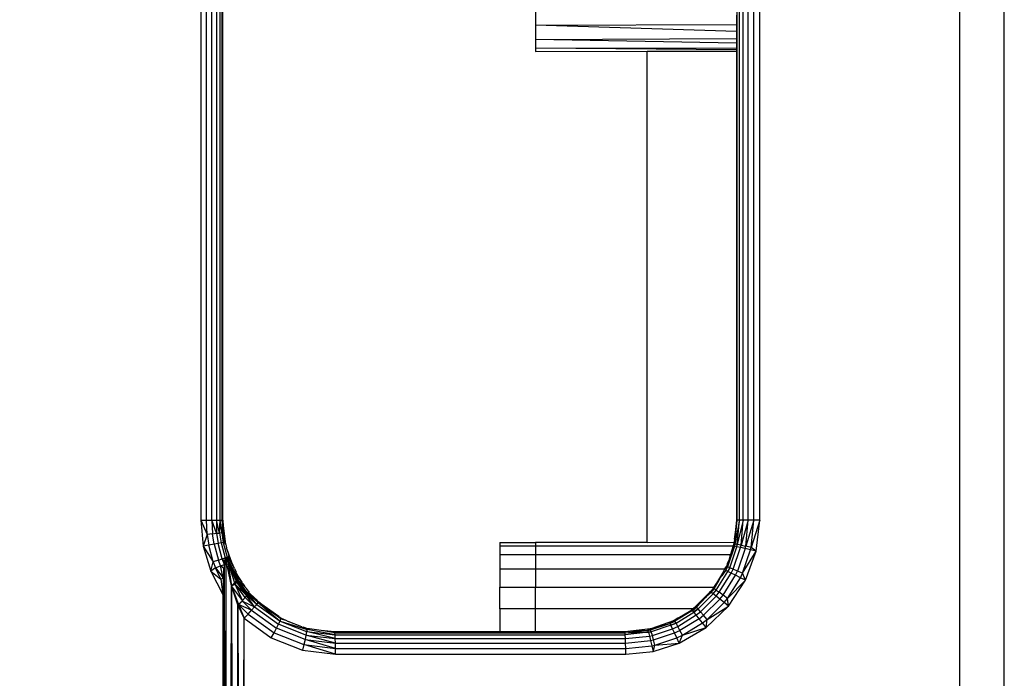
# Model space of a CAD drawing. Units: millimetres. Extents: x -1025 to 1025, y -712 to 712.
# Drawn here: x -114 to -69, y -106 to -77 of the extents above; entities that cross this region are included whole.
import ezdxf

# ---------------------------------------------------------------- set-up
doc = ezdxf.new("R2010")
doc.units = ezdxf.units.MM
doc.header["$LTSCALE"] = 5
doc.header["$MEASUREMENT"] = 0
doc.layers.add('Dimension', color=7, linetype='Continuous', lineweight=5, true_color=0x000000)
doc.styles.add('Arial', font='arial.ttf')
doc.dimstyles.new('Arch', dxfattribs={"dimtxt": 10.068866, "dimasz": 11.224121, "dimexe": 15.875, "dimexo": 7.9375, "dimgap": 7.9375, "dimtad": 1, "dimtoh": 1, "dimdec": 1, "dimzin": 1, "dimdsep": 46, "dimtxsty": 'Arial', "dimcen": 0, "dimazin": 0, "dimtfac": 1, "dimtdec": 4, "dimtix": 1, "dimtmove": 1, "dimatfit": 3, "dimfxl": 1, "dimtolj": 1, "dimtzin": 1, "dimarcsym": 0})

# ---------------------------------------------------------------- blocks, each defined once
blk = doc.blocks.new('*D25')
at = {"layer": 'Defpoints', "color": 0}
for p in [(-92.027, -59.111), (-139.027, -219.111), (-92.027, -219.111)]:
    blk.add_point(p, dxfattribs=at)
at = {"layer": 'Dimension', "color": 0, "linetype": 'Continuous', "lineweight": -2}
for p, q in [((-99.965, -59.111), (-154.902, -59.111)), ((-139.027, -70.335), (-139.027, -207.887)), ((-99.965, -219.111), (-154.902, -219.111))]:
    blk.add_line(p, q, dxfattribs=at)
at = {"layer": 'Dimension', "color": 0}
for points in [[(-137.156, -70.335), (-140.898, -70.335), (-139.027, -59.111)], [(-140.898, -207.887), (-137.156, -207.887), (-139.027, -219.111)]]:
    blk.add_solid(points, dxfattribs=at)
at = {"layer": 'Dimension', "color": 0, "lineweight": 25, "insert": (-152.102, -139.111), "char_height": 10.0689, "attachment_point": 5, "rotation": 90, "style": 'Arial'}
blk.add_mtext('\\A1;160.0', dxfattribs=at)

msp = doc.modelspace()

# ---------------------------------------------------------------- linework, layer by layer
at = {"color": 7, "lineweight": 25, "true_color": 0xffffff}
for p, q in [((-71.431, -210.719), (-71.431, -67.835)), ((-69.433, -210.719), (-69.433, -67.835)), ((-105.433, -76.277), (-105.433, -99.277)), ((-105.174, -99.277), (-105.174, -76.277)), ((-104.933, -99.277), (-104.933, -76.277)), ((-104.726, -76.277), (-104.726, -99.277)), ((-104.567, -99.277), (-104.567, -76.277)), ((-104.467, -99.277), (-104.467, -76.277)), ((-104.433, -99.277), (-104.433, -76.277)), ((-90.433, -76.277), (-90.433, -77.106)), ((-81.397, -99.277), (-81.397, -76.277)), ((-81.292, -99.277), (-81.292, -76.277)), ((-81.125, -99.277), (-81.125, -76.277)), ((-80.908, -99.277), (-80.908, -76.277)), ((-80.657, -99.277), (-80.657, -76.277)), ((-80.389, -99.277), (-80.389, -76.277)), ((-81.433, -76.653), (-81.433, -77.068)), ((-90.433, -77.106), (-81.433, -77.068)), ((-81.433, -77.387), (-90.433, -77.106)), ((-90.433, -77.106), (-90.433, -77.741)), ((-81.433, -77.068), (-81.433, -77.387)), ((-81.433, -77.387), (-81.433, -77.705)), ((-90.433, -77.741), (-81.433, -77.705)), ((-81.433, -77.916), (-90.433, -77.741)), ((-90.433, -77.741), (-90.433, -78.141)), ((-81.433, -77.705), (-81.433, -77.916)), ((-81.433, -77.916), (-81.433, -78.116)), ((-90.433, -78.141), (-81.433, -78.116)), ((-81.433, -78.206), (-90.433, -78.141)), ((-90.433, -78.141), (-90.433, -78.277)), ((-90.433, -78.277), (-85.433, -78.276)), ((-85.433, -78.276), (-81.433, -78.274)), ((-85.433, -100.277), (-85.433, -78.276)), ((-81.433, -78.116), (-81.433, -78.206)), ((-81.433, -78.206), (-81.433, -78.274)), ((-81.433, -78.274), (-81.433, -99.277)), ((-105.433, -99.277), (-105.174, -99.277)), ((-105.433, -99.277), (-105.14, -99.906)), ((-105.433, -99.277), (-105.319, -100.441)), ((-105.14, -99.906), (-105.174, -99.277)), ((-105.174, -99.277), (-104.933, -99.277)), ((-104.717, -99.859), (-104.933, -99.277)), ((-104.933, -99.277), (-104.726, -99.277)), ((-104.933, -99.277), (-104.9, -99.879)), ((-104.589, -99.845), (-104.726, -99.277)), ((-104.726, -99.277), (-104.567, -99.277)), ((-104.726, -99.277), (-104.717, -99.859)), ((-104.589, -99.845), (-104.567, -99.277)), ((-104.488, -99.834), (-104.567, -99.277)), ((-104.567, -99.277), (-104.467, -99.277)), ((-104.467, -99.277), (-104.488, -99.834)), ((-104.403, -99.825), (-104.467, -99.277)), ((-104.467, -99.277), (-104.433, -99.277)), ((-104.313, -100.366), (-104.433, -99.277)), ((-104.433, -99.277), (-104.403, -99.825)), ((-81.516, -100.12), (-81.397, -99.277)), ((-81.433, -99.277), (-81.516, -100.12)), ((-81.501, -100.342), (-81.397, -99.277)), ((-81.292, -99.277), (-81.501, -100.342)), ((-81.397, -99.277), (-81.433, -99.277)), ((-81.292, -99.277), (-81.397, -99.277)), ((-81.393, -100.363), (-81.292, -99.277)), ((-81.125, -99.277), (-81.393, -100.363)), ((-81.125, -99.277), (-81.292, -99.277)), ((-81.228, -100.396), (-81.125, -99.277)), ((-80.908, -99.277), (-81.228, -100.396)), ((-80.908, -99.277), (-81.125, -99.277)), ((-81.019, -100.44), (-80.908, -99.277)), ((-80.657, -99.277), (-81.019, -100.44)), ((-80.657, -99.277), (-80.908, -99.277)), ((-80.779, -100.491), (-80.657, -99.277)), ((-80.389, -99.277), (-80.779, -100.491)), ((-80.389, -99.277), (-80.657, -99.277)), ((-80.55, -100.657), (-80.389, -99.277)), ((-105.14, -99.906), (-105.319, -100.441)), ((-104.9, -99.879), (-105.14, -99.906)), ((-105.14, -99.906), (-105.065, -100.391)), ((-104.9, -99.879), (-104.717, -99.859)), ((-104.829, -100.344), (-104.9, -99.879)), ((-104.717, -99.859), (-104.589, -99.845)), ((-104.717, -99.859), (-104.648, -100.308)), ((-104.488, -99.834), (-104.589, -99.845)), ((-104.589, -99.845), (-104.522, -100.283)), ((-104.403, -99.825), (-104.488, -99.834)), ((-104.488, -99.834), (-104.422, -100.264)), ((-104.359, -100.251), (-104.403, -99.825)), ((-104.313, -100.366), (-104.403, -99.825)), ((-81.516, -100.12), (-81.529, -100.253)), ((-105.065, -100.391), (-105.319, -100.441)), ((-105.319, -100.441), (-104.866, -101.133)), ((-105.319, -100.441), (-104.981, -101.561)), ((-104.829, -100.344), (-105.065, -100.391)), ((-104.866, -101.133), (-105.065, -100.391)), ((-104.648, -100.308), (-104.829, -100.344)), ((-104.829, -100.344), (-104.638, -101.055)), ((-104.522, -100.283), (-104.648, -100.308)), ((-104.464, -100.996), (-104.648, -100.308)), ((-104.422, -100.264), (-104.522, -100.283)), ((-104.522, -100.283), (-104.342, -100.954)), ((-104.359, -100.251), (-104.422, -100.264)), ((-104.422, -100.264), (-104.245, -100.921)), ((-104.313, -100.366), (-104.359, -100.251)), ((-104.313, -100.366), (-104.275, -100.503)), ((-104.216, -100.669), (-104.275, -100.503)), ((-92.033, -100.277), (-90.433, -100.277)), ((-92.033, -100.277), (-92.033, -100.413)), ((-92.033, -100.413), (-90.433, -100.413)), ((-92.033, -100.413), (-92.033, -100.813)), ((-90.433, -100.277), (-90.433, -100.413)), ((-85.433, -100.277), (-90.433, -100.277)), ((-90.433, -100.413), (-81.576, -100.413)), ((-90.433, -100.413), (-90.433, -100.813)), ((-85.433, -100.277), (-81.529, -100.253)), ((-81.522, -100.435), (-81.836, -101.356)), ((-81.735, -101.398), (-81.414, -100.458)), ((-81.576, -100.413), (-81.692, -100.813)), ((-81.522, -100.435), (-81.692, -100.813)), ((-81.581, -101.463), (-81.251, -100.494)), ((-81.546, -100.335), (-81.576, -100.413)), ((-81.542, -100.299), (-81.546, -100.335)), ((-81.501, -100.342), (-81.546, -100.335)), ((-81.546, -100.335), (-81.522, -100.435)), ((-81.542, -100.299), (-81.529, -100.253)), ((-81.522, -100.435), (-81.511, -100.34)), ((-81.501, -100.342), (-81.522, -100.435)), ((-81.414, -100.458), (-81.522, -100.435)), ((-81.393, -100.363), (-81.501, -100.342)), ((-81.393, -100.363), (-81.429, -100.455)), ((-81.414, -100.458), (-81.393, -100.363)), ((-81.251, -100.494), (-81.414, -100.458)), ((-81.228, -100.396), (-81.393, -100.363)), ((-81.042, -100.542), (-81.386, -101.549)), ((-81.251, -100.494), (-81.228, -100.396)), ((-81.042, -100.542), (-81.251, -100.494)), ((-81.228, -100.396), (-81.019, -100.44)), ((-81.042, -100.542), (-81.019, -100.44)), ((-80.803, -100.598), (-81.042, -100.542)), ((-80.779, -100.491), (-81.019, -100.44)), ((-80.803, -100.598), (-80.779, -100.491)), ((-80.55, -100.657), (-80.779, -100.491)), ((-104.638, -101.055), (-104.464, -100.996)), ((-104.464, -100.996), (-104.342, -100.954)), ((-104.464, -100.996), (-104.331, -101.13)), ((-104.347, -101.173), (-104.464, -100.996)), ((-104.368, -101.253), (-104.464, -100.996)), ((-104.342, -100.954), (-104.245, -100.921)), ((-104.313, -101.1), (-104.342, -100.954)), ((-104.342, -100.954), (-104.214, -101.01)), ((-104.331, -101.13), (-104.342, -100.954)), ((-104.342, -100.954), (-104.296, -101.083)), ((-104.165, -100.894), (-104.245, -100.921)), ((-104.245, -100.921), (-104.169, -100.946)), ((-104.214, -101.01), (-104.245, -100.921)), ((-104.216, -100.669), (-104.165, -100.894)), ((-104.042, -101.163), (-104.216, -100.669)), ((-104.214, -101.01), (-104.169, -100.946)), ((-104.169, -100.946), (-104.185, -100.901)), ((-104.169, -100.946), (-104.165, -100.894)), ((-104.165, -100.894), (-104.169, -100.946)), ((-104.155, -100.985), (-104.169, -100.946)), ((-104.169, -100.946), (-104.155, -100.985)), ((-104.169, -100.946), (-104.159, -101.011)), ((-104.155, -100.985), (-104.159, -101.011)), ((-92.033, -100.813), (-90.433, -100.813)), ((-92.033, -100.813), (-92.033, -101.449)), ((-90.433, -100.813), (-81.692, -100.813)), ((-90.433, -100.813), (-90.433, -101.449)), ((-81.75, -101.013), (-81.692, -100.813)), ((-81.162, -101.649), (-80.803, -100.598)), ((-81.162, -101.649), (-80.55, -100.657)), ((-81.024, -101.963), (-80.55, -100.657)), ((-80.55, -100.657), (-80.803, -100.598)), ((-104.981, -101.561), (-104.866, -101.133)), ((-104.763, -101.411), (-104.981, -101.561)), ((-104.638, -101.055), (-104.866, -101.133)), ((-104.866, -101.133), (-104.763, -101.411)), ((-104.763, -101.411), (-104.539, -101.322)), ((-104.532, -101.915), (-104.763, -101.411)), ((-104.763, -101.411), (-104.423, -101.858)), ((-104.539, -101.322), (-104.638, -101.055)), ((-104.539, -101.322), (-104.368, -101.253)), ((-104.423, -101.858), (-104.539, -101.322)), ((-104.395, -101.433), (-104.539, -101.322)), ((-104.433, -175.961), (-104.395, -101.433)), ((-104.395, -101.433), (-104.423, -101.858)), ((-104.368, -101.253), (-104.395, -101.433)), ((-104.395, -101.433), (-104.381, -177.232)), ((-104.381, -177.232), (-104.296, -101.083)), ((-104.381, -177.232), (-104.368, -101.253)), ((-104.347, -101.173), (-104.368, -101.253)), ((-104.331, -101.13), (-104.347, -101.173)), ((-104.296, -101.083), (-104.331, -101.13)), ((-104.296, -101.083), (-104.246, -101.065)), ((-104.232, -101.102), (-104.296, -101.083)), ((-104.254, -177.362), (-104.296, -101.083)), ((-104.296, -101.083), (-104.216, -101.141)), ((-104.051, -102.216), (-104.296, -101.083)), ((-104.246, -101.065), (-104.214, -101.01)), ((-104.232, -101.102), (-104.246, -101.065)), ((-104.232, -101.102), (-104.214, -101.01)), ((-104.2, -101.047), (-104.232, -101.102)), ((-104.216, -101.141), (-104.232, -101.102)), ((-104.2, -101.047), (-104.216, -101.141)), ((-104.186, -101.086), (-104.216, -101.141)), ((-104.216, -101.141), (-103.917, -102.08)), ((-103.85, -101.993), (-104.216, -101.141)), ((-103.819, -101.941), (-104.216, -101.141)), ((-103.795, -101.889), (-104.216, -101.141)), ((-104.216, -101.141), (-104.051, -102.216)), ((-104.2, -101.047), (-104.214, -101.01)), ((-104.159, -101.011), (-104.214, -101.01)), ((-104.159, -101.011), (-104.2, -101.047)), ((-104.186, -101.086), (-104.2, -101.047)), ((-104.159, -101.011), (-104.186, -101.086)), ((-104.186, -101.086), (-103.795, -101.889)), ((-103.777, -101.821), (-104.186, -101.086)), ((-104.042, -101.163), (-104.159, -101.011)), ((-103.916, -101.44), (-104.159, -101.011)), ((-103.916, -101.44), (-104.042, -101.163)), ((-103.916, -101.44), (-103.843, -101.6)), ((-81.955, -101.449), (-81.881, -101.345)), ((-81.836, -101.356), (-81.929, -101.527)), ((-81.881, -101.345), (-81.919, -101.53)), ((-81.919, -101.53), (-81.836, -101.356)), ((-81.838, -101.217), (-81.881, -101.345)), ((-81.836, -101.356), (-81.881, -101.345)), ((-81.838, -101.217), (-81.771, -101.083)), ((-81.735, -101.398), (-81.836, -101.356)), ((-81.735, -101.398), (-81.833, -101.569)), ((-81.82, -101.575), (-81.735, -101.398)), ((-81.771, -101.083), (-81.75, -101.013)), ((-81.581, -101.463), (-81.735, -101.398)), ((-104.981, -101.561), (-104.532, -101.915)), ((-104.981, -101.561), (-104.433, -102.594)), ((-104.532, -101.915), (-104.423, -101.858)), ((-104.423, -101.858), (-104.433, -102.594)), ((-103.833, -101.665), (-103.843, -101.6)), ((-103.833, -101.665), (-103.777, -101.821)), ((-103.793, -101.684), (-103.833, -101.665)), ((-103.777, -101.821), (-103.795, -101.889)), ((-103.744, -101.876), (-103.795, -101.889)), ((-103.759, -101.784), (-103.793, -101.684)), ((-103.744, -101.876), (-103.777, -101.821)), ((-103.742, -101.855), (-103.777, -101.821)), ((-103.742, -101.855), (-103.761, -101.944)), ((-103.58, -102.042), (-103.759, -101.784)), ((-103.759, -101.784), (-103.742, -101.855)), ((-103.58, -102.042), (-103.742, -101.855)), ((-92.033, -101.449), (-90.433, -101.449)), ((-92.033, -101.449), (-92.033, -102.277)), ((-90.433, -101.449), (-81.955, -101.449)), ((-90.433, -101.449), (-90.433, -102.277)), ((-82.014, -101.567), (-82.375, -102.169)), ((-82.338, -102.403), (-81.82, -101.575)), ((-82.209, -101.954), (-82.173, -101.888)), ((-82.203, -102.5), (-81.669, -101.646)), ((-82.173, -101.888), (-82.09, -101.765)), ((-81.919, -101.53), (-82.09, -101.765)), ((-82.032, -102.626), (-81.477, -101.739)), ((-82.014, -101.567), (-81.955, -101.449)), ((-81.82, -101.575), (-81.919, -101.53)), ((-81.837, -102.773), (-81.257, -101.847)), ((-81.669, -101.646), (-81.82, -101.575)), ((-81.669, -101.646), (-81.581, -101.463)), ((-81.477, -101.739), (-81.669, -101.646)), ((-81.386, -101.549), (-81.581, -101.463)), ((-81.477, -101.739), (-81.386, -101.549)), ((-81.257, -101.847), (-81.477, -101.739)), ((-81.162, -101.649), (-81.386, -101.549)), ((-81.257, -101.847), (-81.162, -101.649)), ((-81.024, -101.963), (-81.257, -101.847)), ((-81.024, -101.963), (-81.162, -101.649)), ((-104.532, -101.915), (-104.433, -102.594)), ((-104.254, -177.362), (-104.051, -102.216)), ((-103.917, -102.08), (-104.051, -102.216)), ((-104.051, -102.216), (-103.883, -102.134)), ((-104.051, -102.216), (-103.956, -176.025)), ((-104.051, -102.216), (-103.739, -103.043)), ((-103.762, -103.064), (-104.051, -102.216)), ((-103.559, -102.866), (-104.051, -102.216)), ((-103.85, -101.993), (-103.917, -102.08)), ((-103.917, -102.08), (-103.883, -102.134)), ((-103.883, -102.134), (-103.85, -101.993)), ((-103.883, -102.134), (-103.816, -102.047)), ((-103.559, -102.866), (-103.883, -102.134)), ((-103.437, -102.726), (-103.883, -102.134)), ((-103.375, -102.642), (-103.883, -102.134)), ((-103.819, -101.941), (-103.85, -101.993)), ((-103.816, -102.047), (-103.85, -101.993)), ((-103.795, -101.889), (-103.819, -101.941)), ((-103.816, -102.047), (-103.819, -101.941)), ((-103.786, -101.996), (-103.819, -101.941)), ((-103.816, -102.047), (-103.786, -101.996)), ((-103.375, -102.642), (-103.816, -102.047)), ((-103.346, -102.595), (-103.816, -102.047)), ((-103.786, -101.996), (-103.795, -101.889)), ((-103.761, -101.944), (-103.795, -101.889)), ((-103.786, -101.996), (-103.761, -101.944)), ((-103.786, -101.996), (-103.346, -102.595)), ((-103.322, -102.55), (-103.786, -101.996)), ((-103.761, -101.944), (-103.441, -102.267)), ((-103.322, -102.55), (-103.761, -101.944)), ((-103.592, -102.067), (-103.58, -102.042)), ((-103.505, -102.151), (-103.592, -102.067)), ((-103.505, -102.151), (-103.441, -102.267)), ((-103.441, -102.267), (-103.379, -102.332)), ((-92.033, -103.242), (-92.033, -102.277)), ((-92.033, -102.277), (-90.433, -102.277)), ((-90.433, -103.242), (-90.433, -102.277)), ((-90.433, -102.277), (-82.459, -102.277)), ((-82.467, -102.322), (-82.602, -102.461)), ((-82.467, -102.322), (-82.559, -102.506)), ((-82.459, -102.277), (-82.467, -102.322)), ((-82.428, -102.342), (-82.467, -102.322)), ((-82.375, -102.169), (-82.459, -102.277)), ((-82.428, -102.342), (-82.209, -101.954)), ((-82.375, -102.169), (-82.209, -101.954)), ((-81.024, -101.963), (-81.837, -102.773)), ((-81.786, -103.126), (-81.024, -101.963)), ((-104.433, -102.594), (-104.433, -175.961)), ((-103.437, -102.726), (-103.559, -102.866)), ((-103.375, -102.642), (-103.437, -102.726)), ((-103.019, -103.156), (-103.437, -102.726)), ((-103.297, -102.45), (-103.379, -102.332)), ((-103.346, -102.595), (-103.375, -102.642)), ((-103.019, -103.156), (-103.375, -102.642)), ((-102.919, -103.039), (-103.375, -102.642)), ((-103.322, -102.55), (-103.346, -102.595)), ((-103.346, -102.595), (-102.919, -103.039)), ((-103.3, -102.48), (-103.322, -102.55)), ((-102.919, -103.039), (-103.322, -102.55)), ((-102.859, -102.964), (-103.322, -102.55)), ((-103.297, -102.45), (-103.3, -102.48)), ((-103.3, -102.48), (-102.961, -102.803)), ((-103.3, -102.48), (-102.859, -102.964)), ((-103.297, -102.45), (-103.263, -102.463)), ((-82.781, -102.692), (-83.228, -103.169)), ((-83.154, -103.246), (-82.472, -102.57)), ((-82.602, -102.461), (-83.102, -102.978)), ((-83.102, -102.978), (-82.781, -102.692)), ((-82.341, -102.672), (-83.044, -103.369)), ((-82.781, -102.692), (-82.602, -102.461)), ((-82.559, -102.506), (-82.781, -102.692)), ((-82.428, -102.342), (-82.567, -102.5)), ((-82.559, -102.506), (-82.428, -102.342)), ((-82.472, -102.57), (-82.559, -102.506)), ((-82.338, -102.403), (-82.484, -102.561)), ((-82.472, -102.57), (-82.338, -102.403)), ((-82.341, -102.672), (-82.472, -102.57)), ((-82.338, -102.403), (-82.428, -102.342)), ((-82.341, -102.672), (-82.203, -102.5)), ((-82.175, -102.805), (-82.341, -102.672)), ((-82.338, -102.403), (-82.203, -102.5)), ((-82.032, -102.626), (-82.203, -102.5)), ((-82.175, -102.805), (-82.032, -102.626)), ((-81.837, -102.773), (-82.032, -102.626)), ((-103.956, -176.025), (-103.762, -103.064)), ((-103.739, -103.043), (-103.762, -103.064)), ((-103.762, -103.064), (-103.714, -175.374)), ((-103.481, -103.665), (-103.762, -103.064)), ((-103.558, -102.894), (-103.739, -103.043)), ((-103.739, -103.043), (-103.31, -103.48)), ((-103.152, -103.306), (-103.739, -103.043)), ((-103.739, -103.043), (-103.481, -103.665)), ((-103.559, -102.866), (-103.558, -102.894)), ((-103.558, -102.894), (-103.559, -102.866)), ((-103.558, -102.894), (-103.019, -103.156)), ((-103.152, -103.306), (-103.558, -102.894)), ((-103.152, -103.306), (-103.019, -103.156)), ((-103.019, -103.156), (-102.919, -103.039)), ((-103.019, -103.156), (-101.947, -103.93)), ((-102.961, -102.803), (-102.87, -102.906)), ((-102.919, -103.039), (-102.859, -102.964)), ((-102.919, -103.039), (-101.879, -103.79)), ((-102.87, -102.906), (-102.823, -102.949)), ((-102.859, -102.964), (-102.823, -102.949)), ((-102.155, -103.467), (-102.859, -102.964)), ((-102.859, -102.964), (-101.879, -103.79)), ((-102.823, -102.949), (-102.851, -102.927)), ((-102.686, -103.048), (-102.823, -102.949)), ((-101.938, -103.588), (-102.686, -103.048)), ((-102.155, -103.467), (-102.686, -103.048)), ((-83.228, -103.169), (-83.412, -103.301)), ((-83.261, -103.142), (-83.405, -103.308)), ((-83.405, -103.308), (-83.228, -103.169)), ((-83.399, -103.242), (-83.355, -103.203)), ((-83.355, -103.203), (-83.261, -103.142)), ((-83.102, -102.978), (-83.261, -103.142)), ((-83.228, -103.169), (-83.261, -103.142)), ((-83.154, -103.246), (-83.228, -103.169)), ((-82.906, -103.529), (-82.175, -102.805)), ((-82.795, -104.081), (-81.786, -103.126)), ((-82.749, -103.715), (-81.986, -102.96)), ((-82.749, -103.715), (-81.786, -103.126)), ((-81.986, -102.96), (-82.175, -102.805)), ((-81.986, -102.96), (-81.837, -102.773)), ((-81.786, -103.126), (-81.986, -102.96)), ((-81.786, -103.126), (-81.837, -102.773)), ((-103.481, -103.665), (-103.31, -103.48)), ((-103.31, -103.48), (-103.152, -103.306)), ((-103.31, -103.48), (-102.148, -104.319)), ((-103.152, -103.306), (-102.038, -104.11)), ((-102.115, -103.499), (-102.155, -103.467)), ((-101.838, -103.694), (-102.115, -103.499)), ((-101.938, -103.588), (-101.842, -103.636)), ((-101.832, -103.664), (-101.842, -103.636)), ((-92.033, -103.242), (-92.033, -104.277)), ((-90.433, -103.242), (-92.033, -103.242)), ((-90.433, -104.277), (-90.433, -103.242)), ((-83.399, -103.242), (-90.433, -103.242)), ((-83.405, -103.308), (-84.194, -103.792)), ((-84.14, -103.881), (-83.335, -103.388)), ((-84.061, -104.024), (-83.231, -103.515)), ((-83.405, -103.308), (-84.059, -103.657)), ((-84.059, -103.657), (-83.474, -103.309)), ((-83.474, -103.309), (-83.399, -103.242)), ((-83.335, -103.388), (-83.405, -103.308)), ((-83.154, -103.246), (-83.345, -103.376)), ((-83.335, -103.388), (-83.154, -103.246)), ((-83.231, -103.515), (-83.335, -103.388)), ((-83.231, -103.515), (-83.044, -103.369)), ((-83.1, -103.681), (-83.231, -103.515)), ((-83.044, -103.369), (-83.154, -103.246)), ((-83.1, -103.681), (-82.906, -103.529)), ((-82.906, -103.529), (-83.044, -103.369)), ((-82.749, -103.715), (-82.906, -103.529)), ((-103.714, -175.374), (-103.481, -103.665)), ((-103.481, -174.889), (-103.481, -103.665)), ((-103.481, -103.665), (-102.268, -104.542)), ((-102.038, -104.11), (-101.947, -103.93)), ((-101.947, -103.93), (-101.879, -103.79)), ((-100.715, -104.415), (-101.947, -103.93)), ((-101.879, -103.79), (-101.838, -103.694)), ((-101.879, -103.79), (-100.669, -104.161)), ((-101.879, -103.79), (-100.685, -104.261)), ((-101.832, -103.664), (-101.838, -103.694)), ((-101.838, -103.694), (-101.623, -103.746)), ((-101.832, -103.664), (-101.623, -103.746)), ((-101.623, -103.746), (-101.509, -103.814)), ((-100.894, -104.04), (-101.509, -103.814)), ((-100.894, -104.04), (-100.827, -104.059)), ((-100.827, -104.059), (-100.669, -104.161)), ((-100.671, -104.121), (-100.827, -104.059)), ((-85.278, -104.18), (-84.414, -103.894)), ((-84.37, -103.972), (-85.249, -104.263)), ((-84.256, -103.774), (-85.226, -104.125)), ((-85.226, -104.125), (-84.414, -103.894)), ((-84.194, -103.792), (-84.419, -103.886)), ((-84.256, -103.774), (-84.414, -103.894)), ((-84.414, -103.894), (-84.194, -103.792)), ((-84.414, -103.894), (-84.37, -103.972)), ((-84.14, -103.881), (-84.37, -103.972)), ((-84.37, -103.972), (-84.14, -103.881)), ((-84.291, -104.131), (-84.37, -103.972)), ((-84.291, -104.131), (-84.061, -104.024)), ((-84.222, -103.761), (-84.256, -103.774)), ((-84.059, -103.657), (-84.222, -103.761)), ((-84.194, -103.792), (-84.222, -103.761)), ((-84.14, -103.881), (-84.194, -103.792)), ((-84.061, -104.024), (-84.14, -103.881)), ((-83.962, -104.21), (-84.061, -104.024)), ((-83.997, -104.78), (-82.795, -104.081)), ((-83.1, -103.681), (-83.962, -104.21)), ((-83.851, -104.426), (-82.952, -103.874)), ((-83.851, -104.426), (-82.795, -104.081)), ((-82.952, -103.874), (-83.1, -103.681)), ((-82.952, -103.874), (-82.749, -103.715)), ((-82.795, -104.081), (-82.952, -103.874)), ((-82.795, -104.081), (-82.749, -103.715)), ((-102.268, -104.542), (-102.148, -104.319)), ((-102.148, -104.319), (-102.038, -104.11)), ((-102.148, -104.319), (-100.814, -104.844)), ((-100.759, -104.614), (-102.038, -104.11)), ((-100.715, -104.415), (-100.759, -104.614)), ((-100.685, -104.261), (-100.715, -104.415)), ((-100.715, -104.415), (-99.402, -104.57)), ((-99.395, -104.777), (-100.715, -104.415)), ((-100.669, -104.161), (-100.685, -104.261)), ((-100.685, -104.261), (-99.411, -104.411)), ((-99.402, -104.57), (-100.685, -104.261)), ((-100.553, -104.139), (-100.671, -104.121)), ((-100.669, -104.161), (-100.671, -104.121)), ((-100.553, -104.139), (-100.669, -104.161)), ((-99.411, -104.411), (-100.669, -104.161)), ((-100.041, -104.217), (-100.553, -104.139)), ((-99.422, -104.311), (-100.041, -104.217)), ((-99.433, -104.277), (-100.041, -104.217)), ((-99.422, -104.311), (-99.433, -104.277)), ((-92.033, -104.277), (-99.433, -104.277)), ((-99.411, -104.411), (-99.422, -104.311)), ((-99.422, -104.311), (-86.422, -104.311)), ((-99.402, -104.57), (-99.411, -104.411)), ((-99.411, -104.411), (-86.411, -104.411)), ((-90.433, -104.277), (-92.033, -104.277)), ((-86.433, -104.277), (-90.433, -104.277)), ((-85.28, -104.14), (-86.433, -104.277)), ((-85.396, -104.206), (-86.433, -104.277)), ((-86.422, -104.311), (-86.433, -104.277)), ((-86.422, -104.311), (-85.396, -104.206)), ((-86.422, -104.311), (-85.369, -104.29)), ((-86.411, -104.411), (-86.422, -104.311)), ((-85.369, -104.29), (-86.411, -104.411)), ((-86.402, -104.57), (-86.411, -104.411)), ((-86.402, -104.57), (-85.324, -104.459)), ((-85.278, -104.18), (-85.399, -104.197)), ((-85.28, -104.14), (-85.396, -104.206)), ((-85.396, -104.206), (-85.278, -104.18)), ((-85.369, -104.29), (-85.396, -104.206)), ((-85.249, -104.263), (-85.369, -104.29)), ((-85.369, -104.29), (-85.245, -104.277)), ((-85.369, -104.29), (-85.324, -104.459)), ((-85.324, -104.459), (-85.2, -104.432)), ((-85.324, -104.459), (-85.275, -104.662)), ((-85.226, -104.125), (-85.28, -104.14)), ((-85.278, -104.18), (-85.28, -104.14)), ((-85.249, -104.263), (-85.278, -104.18)), ((-85.2, -104.432), (-85.249, -104.263)), ((-85.2, -104.432), (-84.291, -104.131)), ((-85.146, -104.633), (-85.2, -104.432)), ((-85.146, -104.633), (-84.202, -104.321)), ((-84.202, -104.321), (-84.291, -104.131)), ((-84.202, -104.321), (-83.962, -104.21)), ((-84.102, -104.542), (-84.202, -104.321)), ((-84.102, -104.542), (-83.851, -104.426)), ((-83.997, -104.78), (-83.851, -104.426)), ((-83.851, -104.426), (-83.962, -104.21)), ((-102.268, -104.542), (-100.875, -105.09)), ((-100.814, -104.844), (-100.875, -105.09)), ((-100.759, -104.614), (-100.814, -104.844)), ((-100.814, -104.844), (-99.391, -105.018)), ((-99.389, -105.277), (-100.814, -104.844)), ((-100.759, -104.614), (-99.395, -104.777)), ((-99.391, -105.018), (-100.759, -104.614)), ((-99.395, -104.777), (-99.402, -104.57)), ((-99.402, -104.57), (-86.402, -104.57)), ((-99.391, -105.018), (-99.395, -104.777)), ((-99.395, -104.777), (-86.395, -104.777)), ((-86.395, -104.777), (-86.402, -104.57)), ((-86.395, -104.777), (-85.275, -104.662)), ((-86.391, -105.018), (-86.395, -104.777)), ((-86.391, -105.018), (-85.221, -104.898)), ((-85.275, -104.662), (-85.146, -104.633)), ((-85.275, -104.662), (-85.221, -104.898)), ((-85.221, -104.898), (-85.087, -104.868)), ((-85.221, -104.898), (-85.167, -105.151)), ((-85.167, -105.151), (-83.997, -104.78)), ((-85.167, -105.151), (-85.087, -104.868)), ((-85.087, -104.868), (-85.146, -104.633)), ((-85.087, -104.868), (-84.102, -104.542)), ((-85.087, -104.868), (-83.997, -104.78)), ((-83.997, -104.78), (-84.102, -104.542)), ((-100.875, -105.09), (-99.389, -105.277)), ((-99.389, -105.277), (-99.391, -105.018)), ((-99.391, -105.018), (-86.391, -105.018)), ((-99.389, -105.277), (-86.389, -105.277)), ((-86.389, -105.277), (-86.391, -105.018)), ((-86.389, -105.277), (-85.167, -105.151))]:
    msp.add_line(p, q, dxfattribs=at)

# ---------------------------------------------------------------- dimensions: what is measured, and where the dimension line sits
at = {"layer": 'Dimension', "color": 7, "linetype": 'Continuous', "lineweight": 25, "true_color": 0xffffff}
dim = msp.add_linear_dim(base=(-139.027, -219.111), p1=(-92.027, -59.111), p2=(-92.027, -219.111), angle=270, dimstyle='Arch', dxfattribs=at)
dim.commit()
dim.dimension.update_dxf_attribs({"geometry": '*D25', "text_midpoint": (-152.102, -139.111)})

doc.saveas('drawing.dxf')
